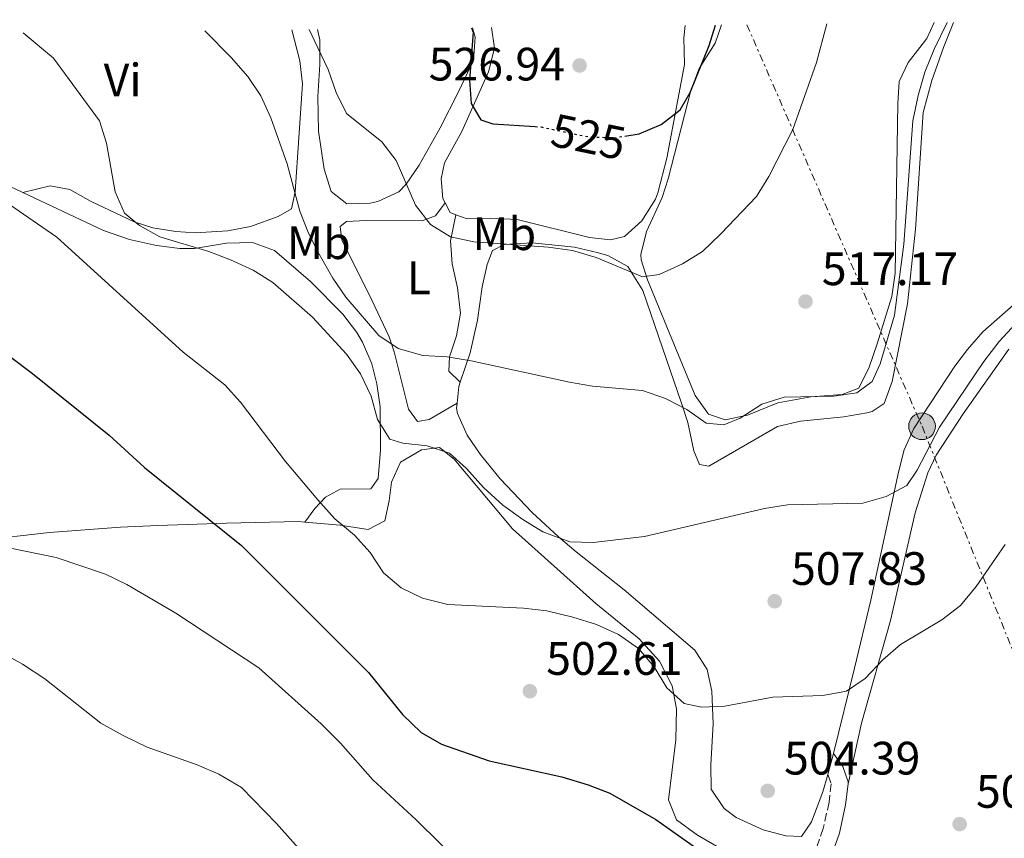
# Model space of a CAD drawing. Units: metres. Extents: x 576800 to 580245, y 4724231 to 4726583.
# Drawn here: x 579034 to 579245, y 4726398 to 4726573 of the extents above; entities that cross this region are included whole.
import ezdxf
from ezdxf.enums import TextEntityAlignment as Align

# ---------------------------------------------------------------- set-up
doc = ezdxf.new("R2010")
doc.units = ezdxf.units.M
doc.header["$MEASUREMENT"] = 0
for name, pattern in [('DGN Style 3', [2.435890702152634, 1.739921930109024, -0.6959687720436097]), ('DGN Style 5', [1.217945351076317, 0.5219765790327072, -0.6959687720436097]), ('DGN Style 7', [3.4798438602180486, 1.565929737098122, -0.6959687720436097, 0.5219765790327072, -0.6959687720436097])]:
    doc.linetypes.add(name, pattern=pattern)
for name, color, linetype, lineweight in [('Camino', 7, 'DGN Style 3', 0), ('Cauce permanente', 151, 'Continuous', 13), ('construcción singular', 1, 'Continuous', 0), ('Cota de curva de nivel directora', 7, 'Continuous', 0), ('Cota de punto acotado terreno', 7, 'Continuous', 0), ('Curva de nivel directora', 30, 'Continuous', 30), ('Curva de nivel directora no vista', 30, 'DGN Style 5', 30), ('Curva de nivel intermedia', 30, 'Continuous', 0), ('Etiqueta de uso rústico', 92, 'Continuous', 0), ('Línea de cambio de uso (parcela vista)', 92, 'Continuous', 0), ('Línea eléctrica', 6, 'DGN Style 7', 0), ('Margen derecho', 7, 'Continuous', 0), ('Poste tendido eléctrico', 7, 'Continuous', 0), ('Punto acotado terreno (símbolo)', 7, 'Continuous', 0)]:
    doc.layers.add(name, color=color, linetype=linetype, lineweight=lineweight)
doc.styles.add('Style-Arial', font='arial.ttf')

# ---------------------------------------------------------------- blocks, each defined once
blk = doc.blocks.new('5PATER')
at = {"layer": 'Cauce permanente', "linetype": 'Continuous', "lineweight": 0}
h = blk.add_hatch(color=51, dxfattribs=at)
edge = h.paths.add_edge_path()
edge.add_ellipse((0, 0), major_axis=(-0.1095731443231308, -0.1110710700762829), ratio=0.9994222409660317, start_angle=0, end_angle=360)
blk = doc.blocks.new('5PELE')
at = {"layer": 'construcción singular', "linetype": 'Continuous', "lineweight": 0}
h = blk.add_hatch(color=9, dxfattribs=at)
edge = h.paths.add_edge_path()
edge.add_arc((-2.000000476837158e-05, 0), 0.2850000000000001, 0, 360)
at = {"layer": 'construcción singular', "color": 252, "linetype": 'Continuous', "lineweight": 0}
blk.add_circle((-2.000000476837158e-05, 0), 0.2850000000000001, dxfattribs=at)

msp = doc.modelspace()

# ---------------------------------------------------------------- linework, layer by layer
at = {"layer": 'Camino', "color": 7, "linetype": 'DGN Style 3', "lineweight": 0}
msp.add_polyline3d([(579207.0199999991, 4726411.270000001, 504.9100000000035), (579207.0799999973, 4726411.109999999, 504.5299999999989), (579207.7700000001, 4726409.240000002, 504.070000000007), (579207.3099999975, 4726405.330000003, 503.5700000000069), (579206.0599999981, 4726399.680000001, 503.179999999993), (579204.4299999987, 4726395.020000001, 502.8800000000047), (579200.1900000006, 4726388.210000004, 502.1699999999981), (579196.659999999, 4726381.890000002, 500.8300000000019), (579196.1400000005, 4726380.460000001, 500.7400000000054)], dxfattribs=at)
at = {"layer": 'Curva de nivel directora', "color": 30, "linetype": 'Continuous', "lineweight": 30, "flags": 128}
for points, elevation in [([(579130.7900000005, 4726571.039999999), (579131.1300000002, 4726570.12), (579130.3799999993, 4726559.830000003), (579130.7300000001, 4726554.850000001), (579132.7799999998, 4726551.36), (579135.3399999992, 4726550.520000001), (579144.4000000005, 4726549.91)], 525.0000000000003), ([(579163.5999999985, 4726547.869999999), (579166.6799999987, 4726548.37), (579171.339999999, 4726550.33), (579175.4699999995, 4726553.470000001), (579177.5599999995, 4726557.17), (579181.6200000007, 4726567.26), (579183.02, 4726571.630000002)], 525.0000000000003), ([(579027.7399999998, 4726503.840000001), (579036.7999999989, 4726497.03), (579053.2699999999, 4726483.84), (579060.8000000003, 4726476.960000004), (579081.5599999984, 4726460.270000001), (579108.7200000003, 4726433.039999999), (579115.9899999992, 4726424.12), (579120.0199999993, 4726420.24), (579124.3399999997, 4726417.710000002), (579134.5700000002, 4726414.17), (579150.1200000005, 4726410.740000002), (579155.7199999995, 4726409.060000002), (579160.3799999999, 4726407.260000001), (579170.2500000005, 4726401.580000001), (579183.5399999986, 4726392.2)], 500.0000000000003)]:
    msp.add_lwpolyline(points, dxfattribs=dict(at, elevation=elevation))
at = {"layer": 'Curva de nivel directora no vista', "color": 30, "linetype": 'DGN Style 5', "lineweight": 30, "elevation": 525.0000000000005, "flags": 128}
msp.add_lwpolyline([(579144.4000000005, 4726549.91), (579145.659999999, 4726549.82), (579155.8600000005, 4726547.710000004), (579161.3900000001, 4726547.520000001), (579163.5999999985, 4726547.869999999)], dxfattribs=at)
at = {"layer": 'Curva de nivel intermedia', "color": 30, "linetype": 'Continuous', "lineweight": 0, "flags": 128}
for points, elevation in [([(579073.7199999996, 4726570.390000001), (579079.3400000011, 4726564.66), (579082.9300000007, 4726560.619999998), (579085.7100000014, 4726556.460000001), (579087.8300000003, 4726551.779999998), (579091.3399999995, 4726541.960000002), (579094.0199999996, 4726531.779999998), (579095.8700000002, 4726527.130000001), (579098.1700000003, 4726522.58), (579101.1000000006, 4726517.5), (579103.9200000013, 4726513.369999999), (579110.9800000001, 4726505.220000001), (579115.1200000019, 4726502.42), (579120.35, 4726500.949999998), (579125.54, 4726500.609999998), (579130.7200000011, 4726499.8), (579151.7300000018, 4726495.189999999), (579156.6700000018, 4726494.380000001), (579167.3800000004, 4726493.409999999), (579172.270000001, 4726491.71), (579176.870000001, 4726489.34), (579181.0300000006, 4726486.429999999), (579184.7800000013, 4726486.050000001), (579188.2600000014, 4726487.470000001), (579192.9100000006, 4726490.470000001), (579197.6800000005, 4726491.970000001), (579208.3300000011, 4726492.189999999), (579213.2799999998, 4726492.91), (579216.5600000012, 4726495.34), (579218.2100000007, 4726499.109999998), (579221.2900000007, 4726509.550000002), (579223.2700000011, 4726524.76), (579225.2300000014, 4726551.109999998), (579226.3600000001, 4726556.57), (579227.8300000009, 4726561.58), (579229.8100000012, 4726566.49), (579232.6000000008, 4726572.190000001)], 515.0000000000001), ([(579096.010000001, 4726570.65), (579097.900000002, 4726566.740000002), (579100.0800000014, 4726562.149999999), (579101.8200000003, 4726557.179999999), (579104.0399999998, 4726552.699999999), (579111.5900000003, 4726546.62), (579114.6400000014, 4726542.659999999), (579118.800000001, 4726533.09), (579122.0199999998, 4726528.970000001), (579126.270000001, 4726526.329999999), (579131.2900000013, 4726525.229999999), (579147.2100000002, 4726524.09), (579152.3800000001, 4726523.369999999), (579157.4800000008, 4726521.9), (579167.3500000014, 4726517.759999999), (579170.9299999999, 4726518.279999999), (579175.9600000012, 4726520.539999999), (579180.2100000003, 4726523.180000001), (579184.1100000007, 4726526.970000001), (579191.7400000016, 4726534.970000001), (579194.4100000004, 4726539.189999999), (579199.52, 4726549.310000001), (579204.650000002, 4726563.640000001), (579206.8400000003, 4726571.899999999)], 520), ([(579034.85, 4726569.949999998), (579041.3200000006, 4726564.579999999), (579051.150000001, 4726551.109999998), (579052.6799999998, 4726546.34), (579054.5000000015, 4726535.940000001), (579056.54, 4726531.34), (579059.7300000018, 4726528.720000001), (579064.1100000006, 4726526.289999999), (579074.5500000011, 4726523.180000001), (579079.2200000006, 4726521.390000002), (579084.0400000017, 4726519.179999999), (579088.2700000006, 4726516.519999999), (579096.78, 4726509.130000001), (579104.0399999998, 4726501.199999998), (579107.0300000005, 4726496.999999999), (579109.2900000003, 4726492.189999999), (579110.6600000005, 4726487.210000001), (579113.3200000003, 4726482.98), (579116.0600000006, 4726482.170000001), (579121.2999999999, 4726481.599999999), (579126.0400000007, 4726480), (579129.6900000008, 4726476.759999999), (579133.3499999997, 4726472.65), (579137.4600000003, 4726468.92), (579141.7800000008, 4726465.789999999), (579146.05, 4726463.199999998), (579151.8000000012, 4726461.06), (579156.8100000003, 4726460.880000001), (579167.8400000008, 4726462.190000001), (579193.4900000017, 4726468.149999999), (579198.4200000004, 4726468.980000001), (579214.5300000015, 4726469.31), (579219.5100000015, 4726470.749999999), (579223.9300000005, 4726473.069999998), (579226.1900000003, 4726476.41), (579230.9600000001, 4726485.579999999), (579240.4500000007, 4726499.619999998), (579243.7300000021, 4726503.939999999), (579247.1699999997, 4726507.67)], 510), ([(579244.9700000002, 4726460.5), (579238.780000001, 4726451.470000001), (579235.4000000014, 4726447.42), (579231.4699999997, 4726444.329999999), (579222.5800000004, 4726439.060000001), (579218.7900000018, 4726435.789999999), (579215.0600000012, 4726431.760000001), (579211.0100000012, 4726429.069999999), (579205.9500000007, 4726428.140000001), (579195.2500000009, 4726427.829999999), (579185.0000000005, 4726425.869999998), (579180.0000000002, 4726425.689999999), (579176.300000001, 4726426.449999999), (579172.5999999995, 4726429.809999999), (579169.9000000017, 4726434.310000001), (579166.54, 4726438.199999998), (579162.2199999995, 4726441.180000001), (579157.55, 4726443.33), (579152.4400000004, 4726444.949999998), (579146.9100000006, 4726446.24), (579141.9400000018, 4726446.83), (579125.700000001, 4726447.639999999), (579120.2899999997, 4726449), (579115.7600000012, 4726451.189999999), (579111.9200000011, 4726454.380000001), (579109.0700000012, 4726458.739999999), (579105.7099999995, 4726462.480000001), (579101.530000002, 4726465.980000001), (579097.8700000007, 4726470.02), (579090.9800000018, 4726478.25), (579081.3200000015, 4726490.939999999), (579077.9599999997, 4726494.649999999), (579069.0700000004, 4726501.65), (579042.0200000004, 4726526.21), (579023.760000001, 4726538.800000001)], 505), ([(579031.780000001, 4726459.759999998), (579041.9000000019, 4726457.699999999), (579052.4400000006, 4726454.09), (579057.0200000006, 4726451.929999999), (579067.5300000004, 4726445.769999999), (579085.2599999999, 4726434.09), (579098.6100000006, 4726422.100000001), (579102.73, 4726417.929999999), (579109.63, 4726410.119999999), (579118.9599999997, 4726401.51), (579134.2800000019, 4726386.390000001)], 495), ([(579029.5200000012, 4726437.679999999), (579034.6900000012, 4726434.880000001), (579039.4600000011, 4726431.689999999), (579051.4700000007, 4726422.259999999), (579056.2699999996, 4726419.579999999), (579061.3800000014, 4726417.070000002), (579072.0900000002, 4726413.28), (579076.6900000002, 4726411.349999999), (579081.5499999995, 4726408.460000001), (579089.0400000018, 4726400.79), (579096.6200000013, 4726392.249999999)], 490.0000000000001)]:
    msp.add_lwpolyline(points, dxfattribs=dict(at, elevation=elevation))
at = {"layer": 'Línea de cambio de uso (parcela vista)', "color": 92, "linetype": 'Continuous', "lineweight": 0, "extrusion": (-0.02893868788357579, -0.05379369328344762, 0.9981326519588986), "elevation": -270495.7231789457, "flags": 128}
msp.add_lwpolyline([(-1729209.774768938, 4428563.120553758), (-1729207.856530601, 4428561.810873765), (-1729206.581815324, 4428561.974583764)], dxfattribs=at)
at = {"layer": 'Línea de cambio de uso (parcela vista)', "color": 92, "linetype": 'Continuous', "lineweight": 0, "extrusion": (-0.1802153199122166, -0.06463574734950038, 0.981501227015794), "elevation": -409363.1030537098, "flags": 128}
msp.add_lwpolyline([(-4253480.339908914, 2101292.51291232), (-4253483.61571128, 2101294.132084598), (-4253484.383077806, 2101294.758860963)], dxfattribs=at)
at = {"layer": 'Línea de cambio de uso (parcela vista)', "color": 92, "linetype": 'Continuous', "lineweight": 0, "extrusion": (0.8828008587961527, -0.2589069732816695, 0.3919564043294871), "elevation": -712178.4790152013, "flags": 128}
msp.add_lwpolyline([(4698392.454319878, 303970.5355460597), (4698392.197538581, 303970.5029367895), (4698387.844803385, 303970.3833694657)], dxfattribs=at)
at = {"layer": 'Línea de cambio de uso (parcela vista)', "color": 92, "linetype": 'Continuous', "lineweight": 0}
for points in [[(579284.29, 4726572.779999999, 512.6499999999943), (579284.6699999999, 4726571.430000001, 512.6100000000006), (579286.8099999996, 4726560.84, 512.1499999999943), (579287.0700000003, 4726558.74, 512.0899999999965), (579286.7400000002, 4726553.76, 512.0899999999965), (579284.4500000002, 4726547.859999999, 512.0899999999965), (579281.2100000001, 4726543.369999999, 512.029999999999), (579278, 4726539.92, 511.9400000000023), (579267.5499999998, 4726530.57, 511.7200000000012), (579257.5099999999, 4726521.17, 512.029999999999), (579240.2400000002, 4726505.949999999, 512.0899999999965), (579236.9199999999, 4726502.220000001, 512.0899999999965), (579234.2300000004, 4726498.600000001, 512.0899999999965), (579225.4100000003, 4726485.279999999, 511.9799999999959), (579223.3499999996, 4726480.76, 511.8800000000047), (579222.1399999997, 4726475.92, 511.5099999999948), (579216.2100000001, 4726448.539999999, 508.4799999999959), (579212.7300000004, 4726434.01, 506.7400000000052), (579208.2599999999, 4726415.710000001, 505.0500000000029)], [(579092.2999999998, 4726570.600000001, 517.8699999999953), (579094.0499999998, 4726563.970000001, 517.4199999999983), (579094.6299999999, 4726559.029999999, 516.7100000000064), (579093.0499999998, 4726535.92, 514.2400000000052), (579092.2800000003, 4726532.32, 513.9600000000064), (579089.3799999999, 4726530.65, 513.4400000000023), (579083.5099999999, 4726528.5, 512.7700000000041), (579078.6399999997, 4726527.560000001, 512.0200000000041), (579071.6200000001, 4726527.199999999, 511.3699999999953), (579067.5199999996, 4726527.470000001, 511.0599999999977), (579062.5999999996, 4726528.27, 510.5599999999977), (579058.5700000003, 4726529.51, 510.1399999999995), (579049.4000000004, 4726533.869999999, 509.2200000000012), (579044.7999999998, 4726536.42, 508.7100000000065), (579040.6200000001, 4726537.220000001, 507.8800000000047), (579034.7599999999, 4726535.800000001, 506.3000000000029)], [(579130.9699999997, 4726571.039999999, 524.6900000000023), (579131.5700000003, 4726569.07, 524.529999999999), (579131.2100000001, 4726564.100000001, 523.9499999999971), (579128.0300000003, 4726557.350000001, 523.2100000000064), (579124.0599999996, 4726549.619999999, 521.8999999999943), (579119.5499999998, 4726541.640000001, 520.5200000000041), (579116.8200000003, 4726537.59, 519.7200000000012), (579115.2400000002, 4726535.939999999, 519.3600000000006), (579110.7400000002, 4726533.869999999, 518.5800000000017), (579109.0800000001, 4726533.49, 518.3500000000058), (579104.0800000001, 4726533.369999999, 518.1699999999983), (579100.7800000003, 4726536.02, 518.1999999999971), (579099.2699999996, 4726540.789999999, 518.320000000007), (579098.0199999996, 4726548.930000001, 518.6000000000058), (579097.8700000001, 4726556.34, 519.1499999999943), (579098.3399999999, 4726563.16, 519.6100000000006), (579098.29, 4726568.480000001, 520.5500000000029), (579097.79, 4726570.67, 521.0899999999965)], [(579135.0599999996, 4726571.09, 526.8899999999994), (579135.7199999997, 4726566.710000001, 526.4199999999983), (579134.4500000002, 4726561.630000001, 526.0099999999948), (579128.7400000002, 4726548.850000001, 524.279999999999), (579124.9800000004, 4726542.17, 523.0899999999965), (579124.2699999996, 4726538.75, 522.4799999999959), (579124.6500000004, 4726534.51, 522.1100000000006), (579125.1399999997, 4726533.560000001, 522.070000000007)], [(579127.4100000003, 4726531.039999999, 522), (579129.8200000003, 4726530.130000001, 522.0200000000041), (579134.8099999996, 4726530.32, 522.1999999999971), (579140.5899999999, 4726530.02, 522.6499999999943), (579156.0099999999, 4726526.17, 523), (579160.5, 4726525.66, 523.0599999999977), (579163.5300000003, 4726526.369999999, 523.3399999999965), (579167.2400000002, 4726529.710000001, 523.6999999999971), (579170.1299999999, 4726534.359999999, 524.3000000000029), (579170.6399999997, 4726535.710000001, 524.4400000000023), (579172.5899999999, 4726543.16, 525.0200000000041), (579176.3799999999, 4726563.189999999, 526.6399999999994), (579176.2000000002, 4726568.869999999, 527.279999999999), (579176.5300000003, 4726571.560000001, 527.4600000000064)], [(579128.3899999997, 4726495.24, 514.779999999999), (579130.5, 4726501.470000001, 515.6100000000006), (579132.04, 4726508.49, 516.9799999999959), (579133.04, 4726515.619999999, 518.0899999999965), (579134.1100000005, 4726520.41, 519.0800000000017), (579135.2699999996, 4726523.369999999, 519.279999999999), (579137.7599999999, 4726524.680000001, 519.5200000000041), (579143.79, 4726525.039999999, 519.8300000000017), (579152.8300000001, 4726524.08, 520.1300000000047), (579157.7000000002, 4726522.99, 520.1199999999953), (579159.9699999997, 4726522.300000001, 520.070000000007), (579164.2599999999, 4726519.939999999, 519.8600000000006), (579167.4699999997, 4726514.800000001, 519.1600000000036), (579175.7599999999, 4726490.480000001, 515.1300000000047), (579177.0499999998, 4726486.609999999, 514.4100000000036), (579178.3600000005, 4726480.539999999, 513.1300000000047), (579179.6100000005, 4726477.58, 512.6999999999971), (579181.5899999999, 4726477.26, 512.5500000000029), (579196.2999999998, 4726485.730000001, 512.6999999999971), (579201.1600000003, 4726486.880000001, 512.7200000000012), (579210.4800000004, 4726487.800000001, 512.4900000000052), (579215.4000000004, 4726488.66, 512.2599999999948), (579216.5, 4726488.930000001, 512.2100000000064), (579219.0899999999, 4726490.66, 512.0899999999965), (579220.8300000001, 4726495.369999999, 512.1300000000047), (579224.0899999999, 4726512, 512.2899999999936), (579225.7699999996, 4726527.960000001, 512.6999999999971), (579227.4299999997, 4726552.91, 513.7400000000052), (579229.3300000001, 4726559.76, 514.1399999999994), (579231.7599999999, 4726566.800000001, 514.1699999999983), (579233.9199999999, 4726572.210000001, 514.4499999999971)], [(579184.25, 4726571.65, 524.179999999993), (579182.9199999999, 4726567.74, 524.1100000000006), (579179.5, 4726562.300000001, 524.3600000000006), (579177.7100000001, 4726557.619999999, 524.3999999999943), (579172.8899999997, 4726538.689999999, 523.25), (579171.6200000001, 4726534.720000001, 522.9799999999959), (579168.2300000004, 4726527.42, 522.0899999999965), (579167.0199999996, 4726522.529999999, 521.5), (579167.0999999996, 4726521.42, 521.3600000000006), (579168.4400000004, 4726517.08, 520.779999999999), (579175.0899999999, 4726500.960000001, 517.75), (579178.6600000003, 4726492.369999999, 516.6499999999943), (579181.5, 4726488.33, 515.929999999993), (579185.0999999996, 4726487.119999999, 515.4199999999983), (579189.8600000005, 4726488.17, 515.5500000000029), (579196.3200000003, 4726490.800000001, 515.5200000000041), (579203.4100000003, 4726492.08, 515.3899999999994), (579210.0899999999, 4726492.57, 515.4199999999983), (579213.6500000004, 4726493.949999999, 515.4900000000052), (579215.9199999999, 4726498.41, 515.5099999999948), (579217.6299999999, 4726503.380000001, 515.5099999999948), (579220.7300000004, 4726513.57, 515.6100000000006), (579221.4299999997, 4726518.539999999, 515.6900000000023), (579222.0099999999, 4726554.880000001, 516.9199999999983), (579222.3399999999, 4726559.550000001, 516.8300000000017), (579224.2300000004, 4726563.59, 516.7700000000041), (579228.25, 4726568.75, 516.7100000000064), (579229.8099999996, 4726572.16, 516.8300000000017)], [(579011.4800000004, 4726569.689999999, 507.570000000007), (579016.29, 4726559.869999999, 506.8800000000047), (579018.6699999999, 4726554.17, 506.5099999999948), (579019.5300000003, 4726551.26, 506.3500000000058), (579020.0099999999, 4726545.230000001, 506.1300000000047), (579020.6799999997, 4726541.359999999, 505.8600000000006), (579023.5800000001, 4726539.869999999, 505.8600000000006), (579032.8399999999, 4726536.699999999, 506.1699999999983), (579034.7599999999, 4726535.800000001, 506.3000000000029)], [(579034.7599999999, 4726535.800000001, 506.3000000000029), (579052.0300000003, 4726527.66, 507.5200000000041), (579057.5800000001, 4726525.710000001, 508.1000000000058), (579063.3799999999, 4726524.449999999, 508.7299999999959), (579068.3300000001, 4726523.789999999, 509.3300000000018), (579071.5199999996, 4726523.779999999, 509.7400000000052), (579078.3700000001, 4726524.99, 510.9700000000012), (579083.9199999999, 4726525.100000001, 511.3000000000029), (579088.5899999999, 4726523.359999999, 511.7799999999989), (579096.3300000001, 4726516.730000001, 511.820000000007), (579103.2199999997, 4726509.76, 511.6399999999995), (579106.2599999999, 4726505.82, 511.3699999999953), (579107.4699999997, 4726503.75, 511.2100000000065), (579109.4199999999, 4726499.119999999, 510.8600000000006), (579110.5099999999, 4726494.84, 510.5099999999948), (579111.2400000002, 4726489.91, 510.0500000000029), (579111.3200000003, 4726480.640000001, 509.2200000000012), (579110.8399999999, 4726474.59, 508.6100000000006), (579109.2199999997, 4726472.350000001, 508.179999999993), (579102.6399999997, 4726472.34, 507.1399999999995), (579099.5700000003, 4726470.609999999, 506.3500000000058), (579097.2300000004, 4726468.17, 505.2799999999989), (579095.1200000001, 4726465.27, 504.0099999999948)], [(579125.1399999997, 4726533.560000001, 522.070000000007), (579123.1100000005, 4726530.77, 520.7899999999936), (579120.2000000002, 4726529.76, 519.5399999999936), (579108.25, 4726529.82, 517.5500000000029), (579104.0099999999, 4726529.560000001, 517.3000000000029), (579102.6600000003, 4726528.52, 517.029999999999), (579103.0099999999, 4726525.600000001, 517.029999999999), (579108.8600000005, 4726513.99, 516.6999999999971), (579113.1699999999, 4726504.880000001, 515.6600000000036), (579114.2400000002, 4726501.67, 515.3099999999977), (579117.29, 4726489.42, 513.9100000000036), (579119.1900000004, 4726486.77, 513.6900000000023), (579121.6900000004, 4726487.24, 513.75), (579127.6799999997, 4726490.689999999, 514.3500000000058)], [(579128.3899999997, 4726495.24, 514.779999999999), (579125.9600000001, 4726497.529999999, 514.9700000000012), (579126.0700000003, 4726500.640000001, 515.3000000000029), (579127.5999999996, 4726505.09, 516.3699999999953), (579128.4600000001, 4726509.99, 516.9499999999971), (579127.7599999999, 4726515.369999999, 517.75), (579126.6399999997, 4726520.539999999, 518.6100000000006), (579126.2599999999, 4726525.449999999, 519.6000000000058), (579127.4100000003, 4726531.039999999, 522)], [(579245.7699999996, 4726502.289999999, 507.2599999999948), (579236, 4726488.42, 507.3699999999953), (579230.25, 4726479.550000001, 507.2899999999936), (579228.4600000001, 4726475.789999999, 507.179999999993), (579225.7000000002, 4726467.25, 506.8099999999977), (579220.4800000004, 4726444.199999999, 505.7400000000052), (579214.2199999997, 4726422.220000001, 504.7400000000052), (579211.3700000001, 4726409.26, 504.0299999999989)], [(579207.0199999996, 4726411.27, 504.9100000000035), (579205.9600000001, 4726407.52, 504.8099999999977), (579203.5199999996, 4726401.08, 504.3800000000047), (579201.3700000001, 4726397.99, 504.0099999999948), (579198.0199999996, 4726398.109999999, 504.0500000000029), (579193.2100000001, 4726399.42, 504.1999999999971), (579187.4400000004, 4726402.07, 504.2100000000065), (579184.8799999999, 4726403.939999999, 504.1999999999971), (579182.0700000003, 4726408.100000001, 504.25), (579182.0199999996, 4726413.300000001, 504.5399999999936), (579182.4900000002, 4726422.060000001, 505.2700000000041), (579182.2400000002, 4726429.109999999, 506.3699999999953), (579181.1900000004, 4726433.689999999, 506.9199999999983), (579178.5599999996, 4726437.880000001, 507.820000000007), (579163.4699999997, 4726450.789999999, 509.5500000000029), (579153.2100000001, 4726458.890000001, 510.3800000000047), (579149.4299999997, 4726462.119999999, 510.929999999993), (579143.7800000003, 4726467.310000001, 511.8500000000058), (579136.9500000002, 4726474.550000001, 512.7899999999936), (579132.6299999999, 4726479.800000001, 513.3099999999977), (579129.8300000001, 4726483.890000001, 513.679999999993), (579127.7800000003, 4726488.480000001, 514.1499999999943), (579127.5700000003, 4726489.640000001, 514.2599999999948), (579127.6799999997, 4726490.689999999, 514.3500000000058)], [(579196.1399999997, 4726380.460000001, 500.7400000000052), (579193.0599999996, 4726385.300000001, 500.5899999999965), (579186.0899999999, 4726393.58, 500.429999999993), (579184.2000000002, 4726395.34, 500.5), (579179.1799999997, 4726398.289999999, 500.7100000000065), (579174.6399999997, 4726401.550000001, 501.0800000000018), (579172.9400000004, 4726405.810000001, 501.570000000007), (579174.4800000004, 4726418.689999999, 503.5299999999989), (579174.6500000004, 4726425.27, 504.570000000007), (579173.7199999997, 4726430.210000001, 505.0899999999965), (579171.04, 4726435.480000001, 505.4499999999971), (579166.6500000004, 4726440.289999999, 505.8500000000058), (579157.3600000005, 4726447.869999999, 506.3399999999965), (579139.5700000003, 4726463.800000001, 508.1900000000023), (579127.0499999998, 4726478.710000001, 509.7100000000065), (579123.9000000004, 4726481.220000001, 509.7100000000065), (579120.0800000001, 4726480.730000001, 509.679999999993), (579115.5899999999, 4726478.07, 509.3999999999942), (579113.6500000004, 4726473.789999999, 508.9100000000035), (579113.1900000004, 4726469.83, 508.3000000000029), (579112.25, 4726465.51, 507.6300000000047), (579108.6500000004, 4726463.65, 506.5899999999965), (579102.7100000001, 4726464.609999999, 505.3600000000006), (579095.1200000001, 4726465.27, 504.0099999999948)], [(579095.1200000001, 4726465.27, 504.0099999999948), (579093.79, 4726465.390000001, 503.7700000000041), (579078.3200000003, 4726465.029999999, 501.2299999999959), (579063.6600000003, 4726464.560000001, 498.1000000000058), (579055.6900000004, 4726464.199999999, 497.0500000000029), (579040.4800000004, 4726463.029999999, 495.8800000000047), (579025.3399999999, 4726461.300000001, 494.929999999993), (579014.2599999999, 4726459.470000001, 494.1999999999971), (579006.7100000001, 4726457.529999999, 493.7400000000052), (579003.8799999999, 4726456.600000001, 493.4100000000035)]]:
    msp.add_polyline3d(points, dxfattribs=at)
at = {"layer": 'Línea eléctrica', "color": 6, "linetype": 'DGN Style 7', "lineweight": 0}
msp.add_polyline3d([(579189.7100000003, 4726571.710000001, 523.2299999999959), (579227.1999999988, 4726485.76, 511.4400000000023), (579265.510000002, 4726391.140000001, 503.0599999999977), (579310.6800000007, 4726277.930000001, 490.3300000000018), (579326.9100000003, 4726238.15, 486.7799999999989)], dxfattribs=at)
at = {"layer": 'Margen derecho', "color": 7, "linetype": 'Continuous', "lineweight": 0}
for points in [[(579208.260000002, 4726415.710000002, 505.0500000000029), (579210.2199999976, 4726412.940000001, 504.5299999999989), (579211.4200000024, 4726409.67, 504.070000000007), (579211.370000001, 4726409.260000001, 504.029999999999)], [(579211.370000001, 4726409.260000001, 504.029999999999), (579210.839999999, 4726404.740000002, 503.5700000000069), (579209.5100000014, 4726398.7, 503.179999999993), (579207.6799999987, 4726393.470000002, 502.8800000000047), (579205.5300000005, 4726390.01, 502.5299999999989)]]:
    msp.add_polyline3d(points, dxfattribs=at)

# ---------------------------------------------------------------- block references
at = {"layer": 'Poste tendido eléctrico', "color": 7, "linetype": 'Continuous', "lineweight": 0, "xscale": 10, "yscale": 10, "zscale": 10}
msp.add_blockref('5PELE', (579227.1999999988, 4726485.76, 511.4400000000023), dxfattribs=at)
at = {"layer": 'Punto acotado terreno (símbolo)', "color": 7, "linetype": 'Continuous', "lineweight": 0, "xscale": 10, "yscale": 10, "zscale": 10}
for p in [(579153.9200000024, 4726562.980000001, 526.9400000000028), (579202.2600000004, 4726512.470000001, 517.1699999999983), (579195.6700000011, 4726448.320000002, 507.8300000000018), (579143.2699999996, 4726429.070000002, 502.6100000000006), (579194.1800000002, 4726407.740000002, 504.3899999999995), (579235.2499999994, 4726400.630000001, 504.110000000001)]:
    msp.add_blockref('5PATER', p, dxfattribs=at)

# ---------------------------------------------------------------- texts
at = {"layer": 'Cota de curva de nivel directora', "color": 7, "linetype": 'Continuous', "lineweight": 0, "style": 'Style-Arial'}
msp.add_text('525', height=7.000000000000002, rotation=348.2801700000001, dxfattribs=at).set_placement((579155.8173987443, 4726547.719120371, 525), align=Align.MIDDLE_CENTER)
at = {"layer": 'Cota de punto acotado terreno', "color": 7, "linetype": 'Continuous', "lineweight": 0, "style": 'Style-Arial'}
for s, p in [('526.94', (579121.6299999988, 4726559.769999999, 526.9400000000023)), ('517.17', (579205.760000001, 4726515.970000001, 517.1699999999983)), ('507.83', (579199.1700000018, 4726451.819999999, 507.8300000000018)), ('502.61', (579146.7700000001, 4726432.570000002, 502.6100000000006)), ('504.39', (579197.6799999987, 4726411.240000002, 504.3899999999995)), ('504.11', (579238.7500000001, 4726404.130000001, 504.1100000000006))]:
    msp.add_text(s, height=7.000000000000002, dxfattribs=at).set_placement(p)
at = {"layer": 'Etiqueta de uso rústico', "color": 92, "linetype": 'Continuous', "lineweight": 0, "style": 'Style-Arial'}
for s, p in [('Vi', (579056.118932219, 4726559.870010001, 511.2200000000012)), ('Mb', (579137.7902462428, 4726526.970010001, 520.8699999999953)), ('Mb', (579098.0902462438, 4726525.060010002, 514.8999999999943)), ('L', (579119.5414203779, 4726517.540010001, 517.7200000000012))]:
    msp.add_text(s, height=7.000000000000002, dxfattribs=at).set_placement(p, align=Align.MIDDLE_CENTER)

doc.saveas('drawing.dxf')
